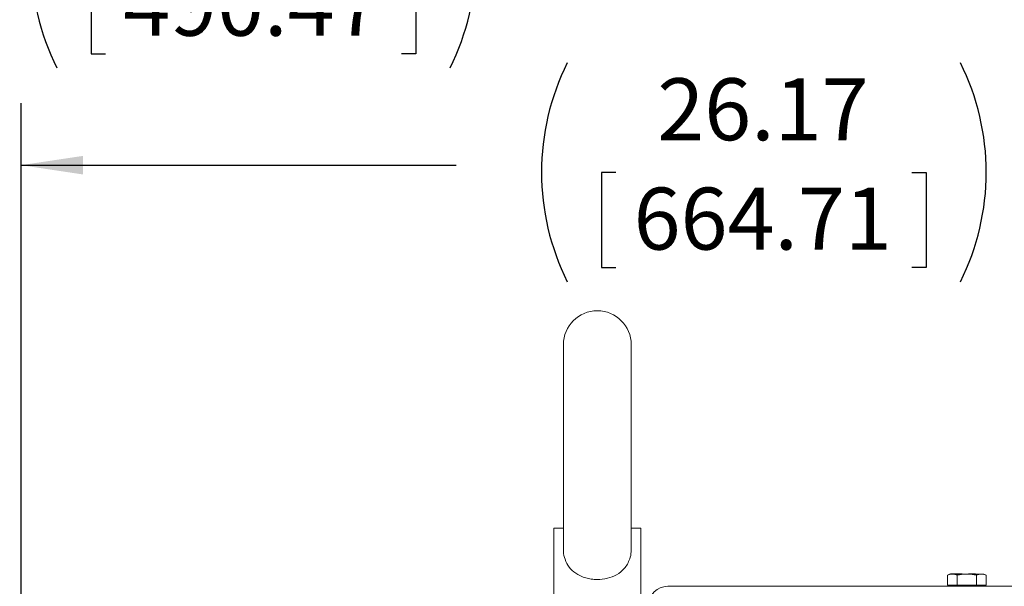
# Model space of a CAD drawing. Units: inches. Extents: x 0 to 16.8, y 0 to 10.8.
# Drawn here: x 9.3 to 10.9, y 7.4 to 8.3 of the extents above; entities that cross this region are included whole.
import ezdxf

# ---------------------------------------------------------------- set-up
doc = ezdxf.new("R2010")
doc.units = ezdxf.units.IN
doc.header["$MEASUREMENT"] = 0
doc.layers.add('DIMENSION', color=5, linetype='Continuous')
doc.styles.add('SLDTEXTSTYLE0', font='TXT', dxfattribs={"width": 0.605})
doc.dimstyles.new('SLDDIMSTYLE0', dxfattribs={"dimtxt": 0.1, "dimasz": 0.1, "dimexe": 0, "dimexo": 0.0625, "dimgap": 0.025, "dimtad": 0, "dimtih": 1, "dimtoh": 1, "dimlfac": 8, "dimrnd": 1e-09, "dimzin": 12, "dimdsep": 46, "dimtxsty": 'SLDTEXTSTYLE0', "dimsah": 1, "dimcen": 0.09, "dimadec": 0, "dimazin": 3, "dimtfac": 1, "dimtofl": 0, "dimtmove": 0, "dimatfit": 3, "dimfxl": 1, "dimfrac": 2, "dimtolj": 1, "dimtzin": 12, "dimarcsym": 0})

# ---------------------------------------------------------------- blocks, each defined once
blk = doc.blocks.new('_D_14')
at = {"layer": 'DIMENSION'}
for p, q in [((8.5362, 5.3259), (8.5362, 8.5022)), ((10.95, 7.6057), (10.95, 8.5022)), ((8.5362, 8.4022), (9.1931, 8.4022)), ((10.95, 8.4022), (10.1853, 8.4022)), ((9.4505, 8.3906), (9.4276, 8.3906)), ((9.4276, 8.3906), (9.4276, 8.2371)), ((9.9279, 8.3906), (9.9508, 8.3906)), ((9.9508, 8.3906), (9.9508, 8.2371)), ((9.4276, 8.2371), (9.4505, 8.2371)), ((9.9508, 8.2371), (9.9279, 8.2371))]:
    blk.add_line(p, q, dxfattribs=at)
for centre, start, end in [((9.7252, 8.3907), 153.4349, 206.5651), ((9.6532, 8.3907), 333.4349, 26.5651)]:
    blk.add_arc(centre, 0.3947, start, end, dxfattribs=at)
for points in [[(8.5362, 8.4022), (8.6362, 8.3872), (8.6362, 8.4172)], [(10.95, 8.4022), (10.85, 8.4172), (10.85, 8.3872)]]:
    blk.add_solid(points, dxfattribs=at)
at = {"layer": 'DIMENSION', "char_height": 0.1, "attachment_point": 1, "style": 'SLDTEXTSTYLE0'}
for s, insert in [('19.31', (9.5173, 8.5424)), ('490.47', (9.4791, 8.366))]:
    blk.add_mtext(s, dxfattribs=dict(at, insert=insert))
blk = doc.blocks.new('_D_15')
at = {"layer": 'DIMENSION'}
for p, q in [((7.7386, 4.9777), (7.7386, 8.8669)), ((10.95, 7.6057), (10.95, 8.8669)), ((7.7386, 8.7669), (8.5425, 8.7669)), ((10.95, 8.7669), (9.5346, 8.7669)), ((8.7998, 8.7553), (8.7769, 8.7553)), ((8.7769, 8.7553), (8.7769, 8.6019)), ((9.2773, 8.7553), (9.3002, 8.7553)), ((9.3002, 8.7553), (9.3002, 8.6019)), ((8.7769, 8.6019), (8.7998, 8.6019)), ((9.3002, 8.6019), (9.2773, 8.6019))]:
    blk.add_line(p, q, dxfattribs=at)
for centre, start, end in [((9.0746, 8.7555), 153.4349, 206.5651), ((9.0025, 8.7555), 333.4349, 26.5651)]:
    blk.add_arc(centre, 0.3947, start, end, dxfattribs=at)
for points in [[(7.7386, 8.7669), (7.8386, 8.7519), (7.8386, 8.7819)], [(10.95, 8.7669), (10.85, 8.7819), (10.85, 8.7519)]]:
    blk.add_solid(points, dxfattribs=at)
at = {"layer": 'DIMENSION', "char_height": 0.1, "attachment_point": 1, "style": 'SLDTEXTSTYLE0'}
for s, insert in [('25.69', (8.8667, 8.9072)), ('652.55', (8.8285, 8.7308))]:
    blk.add_mtext(s, dxfattribs=dict(at, insert=insert))
blk = doc.blocks.new('_D_19')
at = {"layer": 'DIMENSION'}
for p, q in [((7.7386, 4.9777), (7.7386, 9.6989)), ((14.9972, 6.692), (14.9972, 9.6989)), ((7.7386, 9.5989), (10.8632, 9.5989)), ((14.9972, 9.5989), (11.9318, 9.5989)), ((11.1206, 9.5873), (11.0976, 9.5873)), ((11.0976, 9.5873), (11.0976, 9.4339)), ((11.6744, 9.5873), (11.6973, 9.5873)), ((11.6973, 9.5873), (11.6973, 9.4339)), ((11.0976, 9.4339), (11.1206, 9.4339)), ((11.6973, 9.4339), (11.6744, 9.4339))]:
    blk.add_line(p, q, dxfattribs=at)
for centre, start, end in [((11.3953, 9.5875), 153.4349, 206.5651), ((11.3996, 9.5875), 333.4349, 26.5651)]:
    blk.add_arc(centre, 0.3947, start, end, dxfattribs=at)
for points in [[(7.7386, 9.5989), (7.8386, 9.5839), (7.8386, 9.6139)], [(14.9972, 9.5989), (14.8972, 9.6139), (14.8972, 9.5839)]]:
    blk.add_solid(points, dxfattribs=at)
at = {"layer": 'DIMENSION', "char_height": 0.1, "attachment_point": 1, "style": 'SLDTEXTSTYLE0'}
for s, insert in [('58.07', (11.2256, 9.7391)), ('1474.94', (11.1492, 9.5628))]:
    blk.add_mtext(s, dxfattribs=dict(at, insert=insert))
blk = doc.blocks.new('_D_24')
at = {"layer": 'DIMENSION'}
for p, q in [((9.3144, 6.4159), (9.3144, 8.1572)), ((12.5856, 6.4146), (12.5856, 8.1572)), ((9.3144, 8.0572), (10.0163, 8.0572)), ((12.5856, 8.0572), (11.0084, 8.0572)), ((10.2736, 8.0456), (10.2507, 8.0456)), ((10.2507, 8.0456), (10.2507, 7.8921)), ((10.7511, 8.0456), (10.774, 8.0456)), ((10.774, 8.0456), (10.774, 7.8921)), ((10.2507, 7.8921), (10.2736, 7.8921)), ((10.774, 7.8921), (10.7511, 7.8921))]:
    blk.add_line(p, q, dxfattribs=at)
for centre, start, end in [((10.5484, 8.0457), 153.4349, 206.5651), ((10.4763, 8.0457), 333.4349, 26.5651)]:
    blk.add_arc(centre, 0.3947, start, end, dxfattribs=at)
for points in [[(9.3144, 8.0572), (9.4144, 8.0422), (9.4144, 8.0722)], [(12.5856, 8.0572), (12.4856, 8.0722), (12.4856, 8.0422)]]:
    blk.add_solid(points, dxfattribs=at)
at = {"layer": 'DIMENSION', "char_height": 0.1, "attachment_point": 1, "style": 'SLDTEXTSTYLE0'}
for s, insert in [('26.17', (10.3405, 8.1974)), ('664.71', (10.3023, 8.021))]:
    blk.add_mtext(s, dxfattribs=dict(at, insert=insert))

msp = doc.modelspace()

# ---------------------------------------------------------------- linework, layer by layer
at = {"color": 7, "linetype": 'Continuous', "lineweight": 15}
for p, q in [((10.18905, 7.7676), (10.18905, 7.43804)), ((10.29843, 7.43806), (10.29843, 7.7676)), ((10.17343, 7.47166), (10.17343, 7.32229)), ((10.17343, 7.47166), (10.18905, 7.47166)), ((10.29843, 7.47166), (10.31405, 7.47166)), ((10.31405, 7.32229), (10.31405, 7.47166)), ((10.812, 7.39732), (10.80825, 7.39582)), ((10.81362, 7.39732), (10.80825, 7.39582)), ((10.80825, 7.39582), (10.80825, 7.37971)), ((10.81362, 7.39732), (10.812, 7.39732)), ((10.81325, 7.39794), (10.81325, 7.39732)), ((10.81325, 7.39794), (10.832, 7.39794)), ((10.81851, 7.39732), (10.81362, 7.39732)), ((10.83462, 7.39732), (10.81851, 7.39732)), ((10.82388, 7.39582), (10.81851, 7.39732)), ((10.83462, 7.39732), (10.82388, 7.39582)), ((10.82388, 7.39582), (10.82388, 7.37971)), ((10.832, 7.39794), (10.832, 7.39732)), ((10.84439, 7.39732), (10.83462, 7.39732)), ((10.84217, 7.39794), (10.84217, 7.39732)), ((10.84217, 7.39794), (10.85154, 7.39794)), ((10.8605, 7.39732), (10.84439, 7.39732)), ((10.85513, 7.39582), (10.84439, 7.39732)), ((10.85154, 7.39794), (10.85154, 7.39732)), ((10.85154, 7.39794), (10.85371, 7.39794)), ((10.85371, 7.39794), (10.85371, 7.39732)), ((10.8605, 7.39732), (10.85513, 7.39582)), ((10.85513, 7.39582), (10.85513, 7.37971)), ((10.86538, 7.39732), (10.8605, 7.39732)), ((10.87075, 7.39582), (10.86538, 7.39732)), ((10.867, 7.39732), (10.86538, 7.39732)), ((10.87075, 7.39582), (10.867, 7.39732)), ((10.87075, 7.39582), (10.87075, 7.37971)), ((10.35749, 7.37775), (11.54374, 7.37775)), ((10.82388, 7.37971), (10.80825, 7.37971)), ((10.81575, 7.37971), (10.81575, 7.37775)), ((10.85513, 7.37971), (10.82388, 7.37971)), ((10.87075, 7.37971), (10.85513, 7.37971)), ((10.86325, 7.37775), (10.86325, 7.37971))]:
    msp.add_line(p, q, dxfattribs=at)
for centre, radius, start in [((10.24374, 7.7676), 0.05469, 0), ((10.35749, 7.3465), 0.03125, 90)]:
    msp.add_arc(centre, radius, start, 180, dxfattribs=at)
msp.add_open_spline([(10.18937, 7.4385), (10.18927, 7.43686), (10.18892, 7.43095), (10.19154, 7.42009), (10.19789, 7.40818), (10.20695, 7.39974), (10.21641, 7.39432), (10.22492, 7.39113), (10.23403, 7.38917), (10.24581, 7.38829), (10.26024, 7.38999), (10.27558, 7.39605), (10.286, 7.4044), (10.29255, 7.41345), (10.29647, 7.42235), (10.29854, 7.43125), (10.29821, 7.43705), (10.29812, 7.43879)], degree=3, knots=[0, 0, 0, 0, 0.0278261, 0.1008339, 0.189933, 0.281456, 0.3357962, 0.3918506, 0.4436119, 0.4971728, 0.5929204, 0.6879601, 0.7901444, 0.8445939, 0.901085, 0.97046, 1, 1, 1, 1], dxfattribs=at)

# ---------------------------------------------------------------- dimensions: what is measured, and where the dimension line sits
at = {"layer": 'DIMENSION'}
for base, p1, p2, picture, middle in [((14.99721, 9.59892), (7.73863, 4.89768), (14.99721, 6.61202), '_D_19', (11.39747, 9.59892)), ((10.94999, 8.76694), (7.73863, 4.89768), (10.94999, 7.52573), '_D_15', (9.03855, 8.76694)), ((8.53624, 8.40219), (10.94999, 7.52573), (8.53624, 5.24589), '_D_14', (9.68919, 8.40219)), ((9.31438, 8.05715), (12.5856, 6.33464), (9.31438, 6.33589), '_D_24', (10.51235, 8.05715))]:
    dim = msp.add_linear_dim(base=base, p1=p1, p2=p2, text='(<>)', dimstyle='SLDDIMSTYLE0', dxfattribs=at)
    dim.commit()
    dim.dimension.update_dxf_attribs({"geometry": picture, "text_midpoint": middle, "dimtype": 160})

doc.saveas('drawing.dxf')
